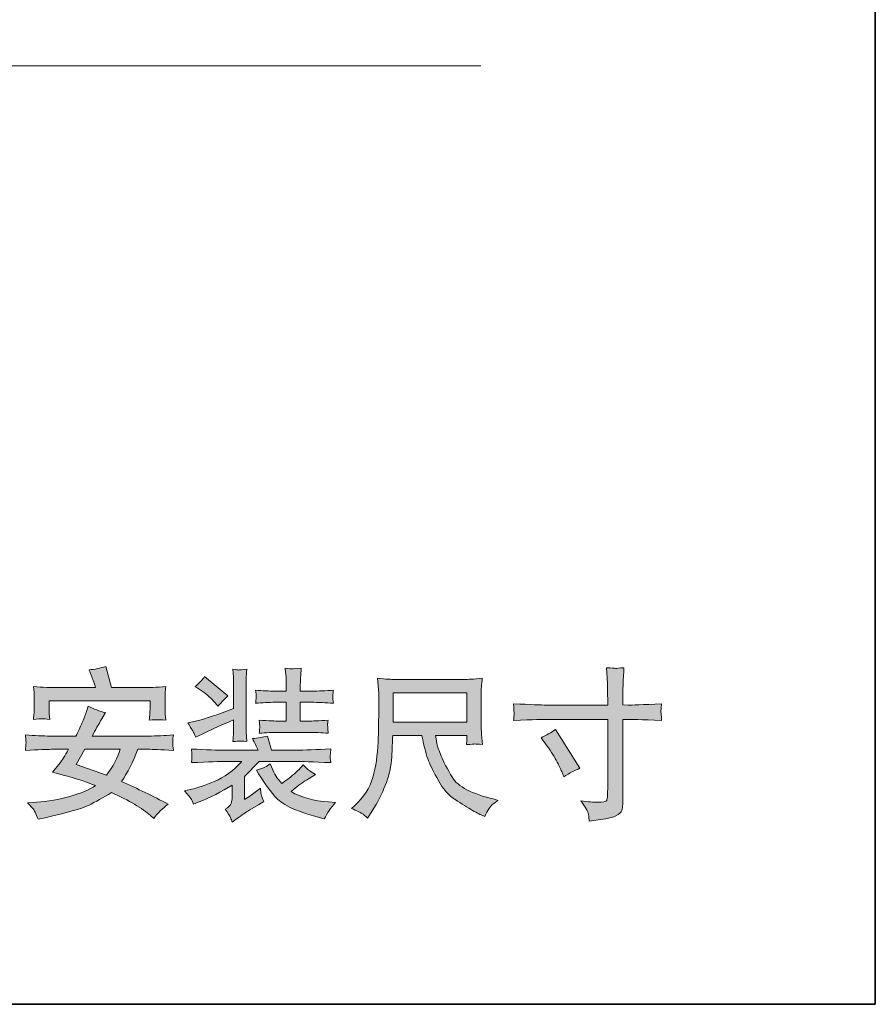
# Model space of a CAD drawing. Units: inches. Extents: x -983 to 1137, y -932 to 595.
# Drawn here: x 915 to 1137, y -857 to -601 of the extents above; entities that cross this region are included whole.
import ezdxf

# ---------------------------------------------------------------- set-up
doc = ezdxf.new("R2010")
doc.units = ezdxf.units.IN
doc.header["$MEASUREMENT"] = 0
doc.layers.add('图层 1', color=7, linetype='Continuous')

msp = doc.modelspace()

# ---------------------------------------------------------------- hatches: boundary and pattern name
at = {"layer": '图层 1'}
h = msp.add_hatch(color=7, dxfattribs=at)
h.dxf.hatch_style = 2
edge = h.paths.add_edge_path()
edge.add_spline(control_points=[(931.48, -791.08), (931.48, -791.08), (940.67, -791.08), (940.67, -791.08), (940, -793.29), (938.83, -795.53), (937.14, -797.81), (937.14, -797.81), (929.19, -795.06), (929.19, -795.06), (929.19, -795.06), (931.48, -791.08), (931.48, -791.08)], knot_values=[0, 0, 0, 0, 1, 1, 1, 2, 2, 2, 3, 3, 3, 4, 4, 4, 4], degree=3, periodic=0)
edge = h.paths.add_edge_path()
edge.add_spline(control_points=[(922.79, -791.08), (922.79, -791.08), (927.26, -791.08), (927.26, -791.08), (926.26, -792.83), (925.52, -794.02), (925.02, -794.59), (925.02, -794.59), (923.04, -796.99), (923.04, -796.99), (923.04, -796.99), (926.21, -797.87), (926.21, -797.87), (928.23, -798.44), (929.56, -798.82), (930.17, -799), (930.8, -799.17), (932.16, -799.68), (934.24, -800.51), (932.67, -801.59), (930.47, -802.51), (927.6, -803.33), (924.76, -804.12), (921.84, -804.61), (918.91, -804.82), (918.91, -804.82), (916.6, -804.97), (916.6, -804.97), (916.6, -804.97), (918.09, -806.64), (918.09, -806.64), (918.3, -806.85), (918.72, -807.74), (919.33, -809.28), (919.33, -809.28), (921.13, -808.86), (921.13, -808.86), (926.81, -807.6), (930.58, -806.52), (932.42, -805.65), (934.28, -804.75), (936.28, -803.66), (938.43, -802.33), (943.02, -804.4), (946.39, -806.4), (948.56, -808.33), (948.56, -808.33), (949.39, -809.07), (949.39, -809.07), (950.42, -807.7), (951.66, -806.45), (953.11, -805.34), (949.21, -803.25), (945.17, -801.29), (941, -799.47), (942.6, -797.21), (944.01, -794.4), (945.25, -791.08), (945.25, -791.08), (947.95, -791.08), (947.95, -791.08), (948.99, -791.08), (951.18, -791.18), (954.49, -791.36), (954.41, -790.37), (954.36, -789.73), (954.34, -789.43), (954.32, -789.13), (954.32, -788.88), (954.34, -788.63), (954.36, -788.37), (954.41, -787.93), (954.49, -787.31), (952.25, -787.52), (950.08, -787.64), (947.98, -787.64), (947.98, -787.64), (933.38, -787.64), (933.38, -787.64), (934.21, -786.08), (935.05, -784.59), (935.9, -783.16), (935.9, -783.16), (936.86, -781.54), (936.86, -781.54), (935.32, -781.19), (933.81, -780.61), (932.34, -779.86), (932.34, -779.86), (931.89, -781.27), (931.89, -781.27), (931.73, -781.76), (931.36, -782.69), (930.8, -784.07), (930.22, -785.42), (929.69, -786.6), (929.16, -787.64), (929.16, -787.64), (922.54, -787.64), (922.54, -787.64), (920.59, -787.64), (918.42, -787.52), (916.05, -787.31), (916.05, -787.31), (916.13, -788.78), (916.13, -788.78), (916.13, -788.78), (916.18, -789.43), (916.18, -789.43), (916.18, -789.59), (916.17, -789.81), (916.13, -790.13), (916.1, -790.44), (916.08, -790.84), (916.05, -791.36), (919.41, -791.18), (921.66, -791.09), (922.79, -791.08)], knot_values=[0, 0, 0, 0, 0.352778, 0.352778, 0.352778, 0.705556, 0.705556, 0.705556, 1.058333, 1.058333, 1.058333, 1.411111, 1.411111, 1.411111, 1.763889, 1.763889, 1.763889, 2.116667, 2.116667, 2.116667, 2.469444, 2.469444, 2.469444, 2.822222, 2.822222, 2.822222, 3.175, 3.175, 3.175, 3.527778, 3.527778, 3.527778, 3.880556, 3.880556, 3.880556, 4.233333, 4.233333, 4.233333, 4.586111, 4.586111, 4.586111, 4.938889, 4.938889, 4.938889, 5.291667, 5.291667, 5.291667, 5.644444, 5.644444, 5.644444, 5.997222, 5.997222, 5.997222, 6.35, 6.35, 6.35, 6.702778, 6.702778, 6.702778, 7.055556, 7.055556, 7.055556, 7.408333, 7.408333, 7.408333, 7.761111, 7.761111, 7.761111, 8.113889, 8.113889, 8.113889, 8.466667, 8.466667, 8.466667, 8.819444, 8.819444, 8.819444, 9.172222, 9.172222, 9.172222, 9.525, 9.525, 9.525, 9.877778, 9.877778, 9.877778, 10.230556, 10.230556, 10.230556, 10.583333, 10.583333, 10.583333, 10.936111, 10.936111, 10.936111, 11.288889, 11.288889, 11.288889, 11.641667, 11.641667, 11.641667, 11.994444, 11.994444, 11.994444, 12.347222, 12.347222, 12.347222, 12.7, 12.7, 12.7, 13.052778, 13.052778, 13.052778, 13.405556, 13.405556, 13.405556, 13.758333, 13.758333, 13.758333, 13.758333], degree=3, periodic=0)
edge.add_line((922.79, -791.08), (922.79, -791.08))
edge = h.paths.add_edge_path()
edge.add_spline(control_points=[(918.1, -774.77), (918.1, -774.77), (918.27, -776.3), (918.27, -776.3), (918.3, -776.51), (918.32, -776.89), (918.32, -777.41), (918.32, -777.41), (918.32, -780.18), (918.32, -780.18), (918.32, -780.83), (918.3, -781.34), (918.27, -781.72), (918.24, -782.08), (918.19, -782.62), (918.1, -783.31), (919.2, -783.2), (919.92, -783.12), (920.32, -783.12), (920.7, -783.11), (921.41, -783.16), (922.41, -783.31), (922.41, -783.31), (922.24, -781.86), (922.24, -781.86), (922.22, -781.67), (922.21, -781.11), (922.21, -780.21), (922.21, -780.21), (922.21, -778.44), (922.21, -778.44), (922.21, -778.44), (948.43, -778.44), (948.43, -778.44), (948.43, -778.44), (948.43, -780.33), (948.43, -780.33), (948.43, -781), (948.41, -781.56), (948.38, -781.92), (948.36, -782.31), (948.3, -782.83), (948.21, -783.5), (949.39, -783.42), (950.08, -783.37), (950.32, -783.39), (950.55, -783.39), (951.29, -783.42), (952.53, -783.5), (952.53, -783.5), (952.37, -781.95), (952.37, -781.95), (952.35, -781.72), (952.34, -781.11), (952.34, -780.12), (952.34, -780.12), (952.34, -777.6), (952.34, -777.6), (952.34, -777.21), (952.34, -776.81), (952.35, -776.4), (952.37, -776.02), (952.44, -775.48), (952.53, -774.77), (951.31, -774.93), (950.18, -774.98), (949.19, -774.98), (949.19, -774.98), (938.43, -774.98), (938.43, -774.98), (938.43, -774.98), (936.94, -769.52), (936.94, -769.52), (935.52, -770), (934.06, -770.29), (932.57, -770.43), (932.57, -770.43), (933.15, -771.78), (933.15, -771.78), (933.32, -772.27), (933.68, -773.33), (934.26, -774.98), (934.26, -774.98), (921.56, -774.98), (921.56, -774.98), (920.44, -774.98), (919.29, -774.93), (918.1, -774.77)], knot_values=[0, 0, 0, 0, 0.352778, 0.352778, 0.352778, 0.705556, 0.705556, 0.705556, 1.058333, 1.058333, 1.058333, 1.411111, 1.411111, 1.411111, 1.763889, 1.763889, 1.763889, 2.116667, 2.116667, 2.116667, 2.469444, 2.469444, 2.469444, 2.822222, 2.822222, 2.822222, 3.175, 3.175, 3.175, 3.527778, 3.527778, 3.527778, 3.880556, 3.880556, 3.880556, 4.233333, 4.233333, 4.233333, 4.586111, 4.586111, 4.586111, 4.938889, 4.938889, 4.938889, 5.291667, 5.291667, 5.291667, 5.644444, 5.644444, 5.644444, 5.997222, 5.997222, 5.997222, 6.35, 6.35, 6.35, 6.702778, 6.702778, 6.702778, 7.055556, 7.055556, 7.055556, 7.408333, 7.408333, 7.408333, 7.761111, 7.761111, 7.761111, 8.113889, 8.113889, 8.113889, 8.466667, 8.466667, 8.466667, 8.819444, 8.819444, 8.819444, 9.172222, 9.172222, 9.172222, 9.525, 9.525, 9.525, 9.877778, 9.877778, 9.877778, 10.230556, 10.230556, 10.230556, 10.230556], degree=3, periodic=0)
edge.add_line((918.1, -774.77), (918.1, -774.77))
h = msp.add_hatch(color=7, dxfattribs=at)
h.dxf.hatch_style = 2
edge = h.paths.add_edge_path()
edge.add_spline(control_points=[(961.47, -775.61), (962.86, -776.53), (964.02, -777.5), (964.95, -778.56), (964.95, -778.56), (966.11, -779.88), (966.11, -779.88), (966.59, -779.27), (967.43, -778.37), (968.64, -777.16), (968.64, -777.16), (962.63, -772.19), (962.63, -772.19), (962.12, -772.93), (961.31, -773.8), (960.2, -774.79), (960.2, -774.79), (961.47, -775.61), (961.47, -775.61)], knot_values=[0, 0, 0, 0, 1, 1, 1, 2, 2, 2, 3, 3, 3, 4, 4, 4, 5, 5, 5, 6, 6, 6, 6], degree=3, periodic=0)
edge = h.paths.add_edge_path()
edge.add_spline(control_points=[(959.04, -803.85), (959.24, -804.2), (959.47, -804.68), (959.72, -805.35), (959.72, -805.35), (960.96, -804.86), (960.96, -804.86), (964.11, -803.61), (967.04, -802.11), (969.77, -800.37), (969.77, -800.37), (969.77, -803.48), (969.77, -803.48), (969.77, -804.09), (969.68, -804.65), (969.52, -805.15), (969.35, -805.64), (968.86, -806.16), (968, -806.66), (968.71, -807.67), (969.15, -808.38), (969.34, -808.8), (969.52, -809.24), (969.68, -809.63), (969.82, -810.03), (969.82, -810.03), (971.46, -808.81), (971.46, -808.81), (972.8, -807.86), (973.76, -807.2), (974.34, -806.84), (974.34, -806.84), (976.65, -805.48), (976.65, -805.48), (976.65, -805.48), (977.98, -804.65), (977.98, -804.65), (977.63, -803.87), (977.4, -803.26), (977.32, -802.79), (977.23, -802.32), (977.17, -801.78), (977.12, -801.21), (976.29, -801.87), (975.36, -802.55), (974.34, -803.24), (974.34, -803.24), (973.01, -804.16), (973.01, -804.16), (973.01, -804.16), (973.01, -798.12), (973.01, -798.12), (973.01, -798.12), (976.82, -794.23), (976.82, -794.23), (976.82, -794.23), (986.22, -794.23), (986.22, -794.23), (987.74, -794.23), (990.81, -794.31), (995.44, -794.55), (995.31, -793.62), (995.24, -793.08), (995.26, -792.91), (995.28, -792.75), (995.29, -792.54), (995.33, -792.24), (995.36, -791.99), (995.39, -791.55), (995.44, -790.98), (991.72, -791.18), (988.65, -791.31), (986.22, -791.31), (986.22, -791.31), (980.01, -791.31), (980.01, -791.31), (980.01, -791.31), (978.94, -787.66), (978.94, -787.66), (977.78, -787.96), (976.49, -788.18), (975.05, -788.29), (975.66, -789.38), (976.16, -790.41), (976.54, -791.31), (976.54, -791.31), (968.33, -791.31), (968.33, -791.31), (965.98, -791.31), (962.95, -791.21), (959.22, -791.01), (959.22, -791.01), (959.34, -792.19), (959.34, -792.19), (959.34, -792.19), (959.34, -792.82), (959.34, -792.82), (959.34, -793.22), (959.34, -793.46), (959.32, -793.6), (959.31, -793.73), (959.27, -794.04), (959.22, -794.55), (963.72, -794.31), (966.7, -794.23), (968.19, -794.23), (968.19, -794.23), (972.28, -794.23), (972.28, -794.23), (970.11, -796.64), (967.73, -798.38), (965.17, -799.44), (962.58, -800.48), (960.6, -801.16), (959.22, -801.46), (959.22, -801.46), (957.35, -801.87), (957.35, -801.87), (958.26, -802.86), (958.83, -803.52), (959.04, -803.85)], knot_values=[0, 0, 0, 0, 0.352778, 0.352778, 0.352778, 0.705556, 0.705556, 0.705556, 1.058333, 1.058333, 1.058333, 1.411111, 1.411111, 1.411111, 1.763889, 1.763889, 1.763889, 2.116667, 2.116667, 2.116667, 2.469444, 2.469444, 2.469444, 2.822222, 2.822222, 2.822222, 3.175, 3.175, 3.175, 3.527778, 3.527778, 3.527778, 3.880556, 3.880556, 3.880556, 4.233333, 4.233333, 4.233333, 4.586111, 4.586111, 4.586111, 4.938889, 4.938889, 4.938889, 5.291667, 5.291667, 5.291667, 5.644444, 5.644444, 5.644444, 5.997222, 5.997222, 5.997222, 6.35, 6.35, 6.35, 6.702778, 6.702778, 6.702778, 7.055556, 7.055556, 7.055556, 7.408333, 7.408333, 7.408333, 7.761111, 7.761111, 7.761111, 8.113889, 8.113889, 8.113889, 8.466667, 8.466667, 8.466667, 8.819444, 8.819444, 8.819444, 9.172222, 9.172222, 9.172222, 9.525, 9.525, 9.525, 9.877778, 9.877778, 9.877778, 10.230556, 10.230556, 10.230556, 10.583333, 10.583333, 10.583333, 10.936111, 10.936111, 10.936111, 11.288889, 11.288889, 11.288889, 11.641667, 11.641667, 11.641667, 11.994444, 11.994444, 11.994444, 12.347222, 12.347222, 12.347222, 12.7, 12.7, 12.7, 13.052778, 13.052778, 13.052778, 13.405556, 13.405556, 13.405556, 13.758333, 13.758333, 13.758333, 14.111111, 14.111111, 14.111111, 14.111111], degree=3, periodic=0)
edge.add_line((959.04, -803.85), (959.04, -803.85))
edge = h.paths.add_edge_path()
edge.add_spline(control_points=[(959.8, -786.79), (959.9, -786.99), (960.07, -787.37), (960.31, -787.96), (960.31, -787.96), (962.68, -786.79), (962.68, -786.79), (964.54, -785.87), (967.02, -784.76), (970.16, -783.45), (970.16, -783.45), (970.16, -784.46), (970.16, -784.46), (970.16, -785.54), (970.16, -786.36), (970.13, -786.88), (970.1, -787.4), (970.05, -788.13), (969.97, -789.07), (970.91, -789), (971.44, -788.95), (971.55, -788.93), (971.67, -788.91), (972.37, -788.97), (973.62, -789.07), (973.62, -789.07), (973.46, -786.52), (973.46, -786.52), (973.43, -786.15), (973.41, -785.46), (973.41, -784.4), (973.41, -784.4), (973.41, -774.95), (973.41, -774.95), (973.41, -773.87), (973.43, -773.09), (973.44, -772.55), (973.44, -772.05), (973.51, -771.29), (973.62, -770.29), (972.33, -770.42), (971.64, -770.48), (971.51, -770.47), (971.37, -770.45), (970.86, -770.39), (969.97, -770.29), (969.97, -770.29), (970.13, -772.36), (970.13, -772.36), (970.16, -772.65), (970.16, -773.52), (970.16, -774.95), (970.16, -774.95), (970.16, -780.47), (970.16, -780.47), (965.81, -782.14), (962.78, -783.18), (961.06, -783.56), (961.06, -783.56), (958.3, -784.19), (958.3, -784.19), (959.21, -785.73), (959.7, -786.6), (959.8, -786.79)], knot_values=[0, 0, 0, 0, 0.352778, 0.352778, 0.352778, 0.705556, 0.705556, 0.705556, 1.058333, 1.058333, 1.058333, 1.411111, 1.411111, 1.411111, 1.763889, 1.763889, 1.763889, 2.116667, 2.116667, 2.116667, 2.469444, 2.469444, 2.469444, 2.822222, 2.822222, 2.822222, 3.175, 3.175, 3.175, 3.527778, 3.527778, 3.527778, 3.880556, 3.880556, 3.880556, 4.233333, 4.233333, 4.233333, 4.586111, 4.586111, 4.586111, 4.938889, 4.938889, 4.938889, 5.291667, 5.291667, 5.291667, 5.644444, 5.644444, 5.644444, 5.997222, 5.997222, 5.997222, 6.35, 6.35, 6.35, 6.702778, 6.702778, 6.702778, 7.055556, 7.055556, 7.055556, 7.408333, 7.408333, 7.408333, 7.408333], degree=3, periodic=0)
edge.add_line((959.8, -786.79), (959.8, -786.79))
edge = h.paths.add_edge_path()
edge.add_spline(control_points=[(975.86, -775.7), (975.86, -775.7), (975.99, -776.76), (975.99, -776.76), (975.99, -776.76), (975.99, -777.38), (975.99, -777.38), (975.99, -777.38), (975.99, -778.01), (975.99, -778.01), (975.96, -778.26), (975.92, -778.65), (975.86, -779.12), (977.63, -778.94), (979.35, -778.86), (981.04, -778.86), (981.04, -778.86), (983.8, -778.86), (983.8, -778.86), (983.8, -778.86), (983.8, -783.75), (983.8, -783.75), (983.8, -783.75), (981.87, -783.75), (981.87, -783.75), (981.07, -783.75), (979.38, -783.69), (976.82, -783.51), (976.93, -784.46), (976.97, -785.06), (976.97, -785.23), (976.95, -785.42), (976.93, -785.63), (976.92, -785.85), (976.9, -786.1), (976.87, -786.44), (976.82, -786.91), (978.61, -786.76), (980.3, -786.67), (981.87, -786.67), (981.87, -786.67), (989.55, -786.67), (989.55, -786.67), (991.32, -786.67), (993.06, -786.76), (994.76, -786.91), (994.76, -786.91), (994.63, -785.76), (994.63, -785.76), (994.63, -785.76), (994.63, -785.22), (994.63, -785.22), (994.61, -784.8), (994.6, -784.52), (994.61, -784.41), (994.63, -784.27), (994.68, -783.98), (994.76, -783.51), (992.36, -783.69), (990.62, -783.75), (989.55, -783.75), (989.55, -783.75), (987.51, -783.75), (987.51, -783.75), (987.51, -783.75), (987.51, -778.86), (987.51, -778.86), (987.51, -778.86), (990.33, -778.86), (990.33, -778.86), (992.21, -778.86), (994.13, -778.94), (996.12, -779.12), (996.12, -779.12), (996, -778.04), (996, -778.04), (995.97, -778.04), (995.97, -777.85), (996, -777.45), (996, -777.45), (996, -776.76), (996, -776.76), (996, -776.54), (996.04, -776.2), (996.12, -775.7), (994.13, -775.87), (992.23, -775.94), (990.38, -775.94), (990.38, -775.94), (987.51, -775.94), (987.51, -775.94), (987.51, -775.94), (987.51, -774.13), (987.51, -774.13), (987.51, -773.68), (987.55, -773.11), (987.58, -772.41), (987.63, -771.73), (987.68, -770.92), (987.73, -769.98), (987.73, -769.98), (986.12, -770.1), (986.12, -770.1), (985.71, -770.14), (985.46, -770.15), (985.34, -770.17), (985.23, -770.19), (984.65, -770.12), (983.61, -769.98), (983.61, -769.98), (983.77, -771.84), (983.77, -771.84), (983.8, -772.12), (983.8, -772.92), (983.8, -774.23), (983.8, -774.23), (983.8, -775.94), (983.8, -775.94), (983.8, -775.94), (981.07, -775.94), (981.07, -775.94), (979.37, -775.94), (977.63, -775.87), (975.86, -775.7)], knot_values=[0, 0, 0, 0, 0.352778, 0.352778, 0.352778, 0.705556, 0.705556, 0.705556, 1.058333, 1.058333, 1.058333, 1.411111, 1.411111, 1.411111, 1.763889, 1.763889, 1.763889, 2.116667, 2.116667, 2.116667, 2.469444, 2.469444, 2.469444, 2.822222, 2.822222, 2.822222, 3.175, 3.175, 3.175, 3.527778, 3.527778, 3.527778, 3.880556, 3.880556, 3.880556, 4.233333, 4.233333, 4.233333, 4.586111, 4.586111, 4.586111, 4.938889, 4.938889, 4.938889, 5.291667, 5.291667, 5.291667, 5.644444, 5.644444, 5.644444, 5.997222, 5.997222, 5.997222, 6.35, 6.35, 6.35, 6.702778, 6.702778, 6.702778, 7.055556, 7.055556, 7.055556, 7.408333, 7.408333, 7.408333, 7.761111, 7.761111, 7.761111, 8.113889, 8.113889, 8.113889, 8.466667, 8.466667, 8.466667, 8.819444, 8.819444, 8.819444, 9.172222, 9.172222, 9.172222, 9.525, 9.525, 9.525, 9.877778, 9.877778, 9.877778, 10.230556, 10.230556, 10.230556, 10.583333, 10.583333, 10.583333, 10.936111, 10.936111, 10.936111, 11.288889, 11.288889, 11.288889, 11.641667, 11.641667, 11.641667, 11.994444, 11.994444, 11.994444, 12.347222, 12.347222, 12.347222, 12.7, 12.7, 12.7, 13.052778, 13.052778, 13.052778, 13.405556, 13.405556, 13.405556, 13.758333, 13.758333, 13.758333, 14.111111, 14.111111, 14.111111, 14.463889, 14.463889, 14.463889, 14.463889], degree=3, periodic=0)
edge.add_line((975.86, -775.7), (975.86, -775.7))
edge = h.paths.add_edge_path()
edge.add_spline(control_points=[(980.89, -803.31), (982.6, -805.31), (985.94, -807.01), (990.91, -808.37), (990.91, -808.37), (993.75, -809.13), (993.75, -809.13), (994.5, -807.72), (995.46, -806.32), (996.62, -804.89), (996.62, -804.89), (994.88, -804.75), (994.88, -804.75), (990.99, -804.49), (987.73, -803.58), (985.11, -802.08), (986.49, -800.88), (987.81, -799.89), (989.09, -799.09), (989.09, -799.09), (991.44, -797.6), (991.44, -797.6), (990.23, -796.85), (989.48, -796.37), (989.2, -796.1), (988.94, -795.86), (988.62, -795.53), (988.29, -795.12), (988.29, -795.12), (987.1, -796.4), (987.1, -796.4), (986.44, -797.13), (984.98, -798.31), (982.71, -799.99), (982.71, -799.99), (981.8, -798.92), (981.8, -798.92), (981.34, -798.44), (980.63, -797.11), (979.68, -794.87), (979.68, -794.87), (978.69, -795.53), (978.69, -795.53), (978.51, -795.67), (977.63, -796), (976.09, -796.52), (977.58, -799.02), (979.19, -801.3), (980.89, -803.31)], knot_values=[0, 0, 0, 0, 0.352778, 0.352778, 0.352778, 0.705556, 0.705556, 0.705556, 1.058333, 1.058333, 1.058333, 1.411111, 1.411111, 1.411111, 1.763889, 1.763889, 1.763889, 2.116667, 2.116667, 2.116667, 2.469444, 2.469444, 2.469444, 2.822222, 2.822222, 2.822222, 3.175, 3.175, 3.175, 3.527778, 3.527778, 3.527778, 3.880556, 3.880556, 3.880556, 4.233333, 4.233333, 4.233333, 4.586111, 4.586111, 4.586111, 4.938889, 4.938889, 4.938889, 5.291667, 5.291667, 5.291667, 5.644444, 5.644444, 5.644444, 5.644444], degree=3, periodic=0)
edge.add_line((980.89, -803.31), (980.89, -803.31))
h = msp.add_hatch(color=7, dxfattribs=at)
h.dxf.hatch_style = 2
edge = h.paths.add_edge_path()
edge.add_spline(control_points=[(1050.1, -788.06), (1051.48, -787.44), (1052.72, -786.72), (1053.83, -785.91), (1053.83, -785.91), (1060.23, -796), (1060.23, -796), (1058.97, -796.51), (1057.57, -797.25), (1056.01, -798.25), (1056.01, -798.25), (1055.48, -796.84), (1055.48, -796.84), (1055.23, -796.24), (1054.77, -795.27), (1054.07, -793.93), (1053.38, -792.62), (1052.45, -791.19), (1051.29, -789.65), (1051.29, -789.65), (1050.1, -788.06), (1050.1, -788.06)], knot_values=[0, 0, 0, 0, 1, 1, 1, 2, 2, 2, 3, 3, 3, 4, 4, 4, 5, 5, 5, 6, 6, 6, 7, 7, 7, 7], degree=3, periodic=0)
edge = h.paths.add_edge_path()
edge.add_spline(control_points=[(1051.49, -779.57), (1051.49, -779.57), (1067.43, -779.57), (1067.43, -779.57), (1067.43, -779.57), (1067.43, -777.8), (1067.43, -777.8), (1067.43, -776.15), (1067.4, -774.83), (1067.35, -773.86), (1067.35, -773.86), (1067.14, -769.86), (1067.14, -769.86), (1068.48, -769.95), (1069.25, -770.02), (1069.5, -770.04), (1069.75, -770.05), (1070.48, -769.99), (1071.67, -769.86), (1071.56, -771.65), (1071.47, -773.18), (1071.42, -774.48), (1071.37, -775.79), (1071.34, -776.9), (1071.34, -777.8), (1071.34, -777.8), (1071.34, -779.54), (1071.34, -779.54), (1071.34, -779.54), (1072.78, -779.57), (1072.78, -779.57), (1073.61, -779.61), (1076.51, -779.49), (1081.47, -779.24), (1081.39, -779.85), (1081.35, -780.32), (1081.31, -780.63), (1081.29, -780.96), (1081.27, -781.2), (1081.29, -781.41), (1081.31, -781.61), (1081.37, -782.32), (1081.47, -783.59), (1076.16, -783.38), (1073.24, -783.29), (1072.7, -783.29), (1072.7, -783.29), (1071.34, -783.29), (1071.34, -783.29), (1071.34, -783.29), (1071.34, -805.02), (1071.34, -805.02), (1071.34, -805.52), (1071.31, -806.03), (1071.24, -806.58), (1071.16, -807.1), (1070.79, -807.61), (1070.12, -808.05), (1069.44, -808.51), (1068.63, -808.82), (1067.68, -809), (1066.74, -809.15), (1065.84, -809.3), (1064.98, -809.43), (1064.14, -809.55), (1063.34, -809.67), (1062.64, -809.77), (1062.6, -809.36), (1062.53, -808.76), (1062.42, -808.02), (1062.32, -807.26), (1061.66, -806.08), (1060.43, -804.48), (1062.37, -804.72), (1063.83, -804.84), (1064.79, -804.84), (1066.24, -804.86), (1067.04, -804.72), (1067.17, -804.39), (1067.28, -804.06), (1067.37, -803.67), (1067.38, -803.26), (1067.42, -802.83), (1067.43, -802.22), (1067.43, -801.46), (1067.43, -801.46), (1067.43, -783.29), (1067.43, -783.29), (1067.43, -783.29), (1051.49, -783.29), (1051.49, -783.29), (1050.95, -783.29), (1048.1, -783.38), (1042.97, -783.59), (1043.03, -782.94), (1043.07, -782.49), (1043.08, -782.23), (1043.08, -782.23), (1043.08, -781.43), (1043.08, -781.43), (1043.07, -781.17), (1043.03, -780.44), (1042.97, -779.24), (1047.39, -779.46), (1050.23, -779.57), (1051.49, -779.57)], knot_values=[0, 0, 0, 0, 0.352778, 0.352778, 0.352778, 0.705556, 0.705556, 0.705556, 1.058333, 1.058333, 1.058333, 1.411111, 1.411111, 1.411111, 1.763889, 1.763889, 1.763889, 2.116667, 2.116667, 2.116667, 2.469444, 2.469444, 2.469444, 2.822222, 2.822222, 2.822222, 3.175, 3.175, 3.175, 3.527778, 3.527778, 3.527778, 3.880556, 3.880556, 3.880556, 4.233333, 4.233333, 4.233333, 4.586111, 4.586111, 4.586111, 4.938889, 4.938889, 4.938889, 5.291667, 5.291667, 5.291667, 5.644444, 5.644444, 5.644444, 5.997222, 5.997222, 5.997222, 6.35, 6.35, 6.35, 6.702778, 6.702778, 6.702778, 7.055556, 7.055556, 7.055556, 7.408333, 7.408333, 7.408333, 7.761111, 7.761111, 7.761111, 8.113889, 8.113889, 8.113889, 8.466667, 8.466667, 8.466667, 8.819444, 8.819444, 8.819444, 9.172222, 9.172222, 9.172222, 9.525, 9.525, 9.525, 9.877778, 9.877778, 9.877778, 10.230556, 10.230556, 10.230556, 10.583333, 10.583333, 10.583333, 10.936111, 10.936111, 10.936111, 11.288889, 11.288889, 11.288889, 11.641667, 11.641667, 11.641667, 11.994444, 11.994444, 11.994444, 12.347222, 12.347222, 12.347222, 12.347222], degree=3, periodic=0)
edge.add_line((1051.49, -779.57), (1051.49, -779.57))
h = msp.add_hatch(color=7, dxfattribs=at)
h.dxf.hatch_style = 2
h.paths.add_polyline_path([(1011.61, -776.36), (1030.82, -776.36), (1030.82, -784.04), (1011.61, -784.04)])
edge = h.paths.add_edge_path()
edge.add_spline(control_points=[(1003.54, -807.76), (1003.9, -808), (1004.38, -808.41), (1004.96, -808.98), (1004.96, -808.98), (1005.29, -808.43), (1005.29, -808.43), (1005.29, -808.43), (1007.19, -805.45), (1007.19, -805.45), (1008.19, -803.79), (1009.08, -801.88), (1009.88, -799.7), (1010.69, -797.52), (1011.15, -795.33), (1011.27, -793.11), (1011.4, -790.92), (1011.48, -789.04), (1011.53, -787.48), (1011.53, -787.48), (1019.11, -787.48), (1019.11, -787.48), (1019.74, -790.62), (1020.32, -792.81), (1020.85, -794.1), (1021.38, -795.38), (1022.23, -797.06), (1023.4, -799.21), (1024.56, -801.32), (1026.02, -802.97), (1027.75, -804.11), (1029.5, -805.28), (1031.02, -806.22), (1032.29, -806.97), (1033.56, -807.7), (1034.46, -808.14), (1034.94, -808.3), (1034.94, -808.3), (1035.49, -808.51), (1035.49, -808.51), (1036.26, -806.91), (1036.92, -805.88), (1037.42, -805.47), (1037.95, -805.06), (1038.48, -804.67), (1038.99, -804.35), (1038.99, -804.35), (1038, -804.08), (1038, -804.08), (1032.09, -802.64), (1028.44, -800.76), (1027.06, -798.44), (1025.69, -796.11), (1024.71, -794.26), (1024.15, -792.87), (1023.57, -791.49), (1023.2, -790.38), (1023.04, -789.55), (1022.87, -788.69), (1022.76, -788.01), (1022.67, -787.48), (1022.67, -787.48), (1030.82, -787.48), (1030.82, -787.48), (1030.82, -787.48), (1030.82, -788.4), (1030.82, -788.4), (1030.82, -788.54), (1030.8, -788.76), (1030.77, -789.09), (1030.72, -789.41), (1030.7, -789.65), (1030.7, -789.86), (1031.98, -789.77), (1032.72, -789.72), (1032.92, -789.7), (1033.12, -789.69), (1033.78, -789.74), (1034.86, -789.86), (1034.86, -789.86), (1034.66, -787.24), (1034.66, -787.24), (1034.57, -786.28), (1034.53, -785.29), (1034.53, -784.28), (1034.53, -784.28), (1034.53, -776.52), (1034.53, -776.52), (1034.53, -776.1), (1034.56, -775.53), (1034.61, -774.87), (1034.67, -774.21), (1034.74, -773.46), (1034.82, -772.63), (1032.54, -772.82), (1031.02, -772.93), (1030.24, -772.93), (1030.24, -772.93), (1012.03, -772.93), (1012.03, -772.93), (1011.28, -772.93), (1009.81, -772.82), (1007.61, -772.63), (1007.61, -772.63), (1007.89, -776.52), (1007.89, -776.52), (1007.92, -776.92), (1007.92, -777.91), (1007.89, -779.47), (1007.89, -779.47), (1007.89, -782.88), (1007.89, -782.88), (1007.87, -783.02), (1007.84, -784.08), (1007.81, -786.04), (1007.81, -786.04), (1007.72, -789.22), (1007.72, -789.22), (1007.59, -792.6), (1007.15, -795.62), (1006.37, -798.37), (1005.59, -801.08), (1004, -803.54), (1001.57, -805.79), (1001.57, -805.79), (1000.85, -806.45), (1000.85, -806.45), (1002.26, -807.08), (1003.16, -807.52), (1003.54, -807.76)], knot_values=[0, 0, 0, 0, 0.352778, 0.352778, 0.352778, 0.705556, 0.705556, 0.705556, 1.058333, 1.058333, 1.058333, 1.411111, 1.411111, 1.411111, 1.763889, 1.763889, 1.763889, 2.116667, 2.116667, 2.116667, 2.469444, 2.469444, 2.469444, 2.822222, 2.822222, 2.822222, 3.175, 3.175, 3.175, 3.527778, 3.527778, 3.527778, 3.880556, 3.880556, 3.880556, 4.233333, 4.233333, 4.233333, 4.586111, 4.586111, 4.586111, 4.938889, 4.938889, 4.938889, 5.291667, 5.291667, 5.291667, 5.644444, 5.644444, 5.644444, 5.997222, 5.997222, 5.997222, 6.35, 6.35, 6.35, 6.702778, 6.702778, 6.702778, 7.055556, 7.055556, 7.055556, 7.408333, 7.408333, 7.408333, 7.761111, 7.761111, 7.761111, 8.113889, 8.113889, 8.113889, 8.466667, 8.466667, 8.466667, 8.819444, 8.819444, 8.819444, 9.172222, 9.172222, 9.172222, 9.525, 9.525, 9.525, 9.877778, 9.877778, 9.877778, 10.230556, 10.230556, 10.230556, 10.583333, 10.583333, 10.583333, 10.936111, 10.936111, 10.936111, 11.288889, 11.288889, 11.288889, 11.641667, 11.641667, 11.641667, 11.994444, 11.994444, 11.994444, 12.347222, 12.347222, 12.347222, 12.7, 12.7, 12.7, 13.052778, 13.052778, 13.052778, 13.405556, 13.405556, 13.405556, 13.758333, 13.758333, 13.758333, 14.111111, 14.111111, 14.111111, 14.463889, 14.463889, 14.463889, 14.816667, 14.816667, 14.816667, 15.169444, 15.169444, 15.169444, 15.169444], degree=3, periodic=0)
edge.add_line((1003.54, -807.76), (1003.54, -807.76))

# ---------------------------------------------------------------- linework, layer by layer
at = {"layer": '图层 1', "color": 7, "lineweight": 35}
msp.add_lwpolyline([(1137.03, -857.37), (-982.82, -857.37), (-982.82, 512.06), (1137.03, 512.06), (1137.03, -857.37)], dxfattribs=at)
at = {"layer": '图层 1', "color": 7, "lineweight": 9}
msp.add_lwpolyline([(-858.36, -613.39), (1034.42, -613.39)], dxfattribs=at)
at = {"layer": '图层 1', "color": 7, "lineweight": 0}
msp.add_lwpolyline([(1011.61, -776.36), (1030.82, -776.36), (1030.82, -784.04), (1011.61, -784.04), (1011.61, -776.36)], dxfattribs=at)
for points, knots in [([(918.1, -774.77), (918.1, -774.77), (918.27, -776.3), (918.27, -776.3), (918.3, -776.51), (918.32, -776.89), (918.32, -777.41), (918.32, -777.41), (918.32, -780.18), (918.32, -780.18), (918.32, -780.83), (918.3, -781.34), (918.27, -781.72), (918.24, -782.08), (918.19, -782.62), (918.1, -783.31), (919.2, -783.2), (919.92, -783.12), (920.32, -783.12), (920.7, -783.11), (921.41, -783.16), (922.41, -783.31), (922.41, -783.31), (922.24, -781.86), (922.24, -781.86), (922.22, -781.67), (922.21, -781.11), (922.21, -780.21), (922.21, -780.21), (922.21, -778.44), (922.21, -778.44), (922.21, -778.44), (948.43, -778.44), (948.43, -778.44), (948.43, -778.44), (948.43, -780.33), (948.43, -780.33), (948.43, -781), (948.41, -781.56), (948.38, -781.92), (948.36, -782.31), (948.3, -782.83), (948.21, -783.5), (949.39, -783.42), (950.08, -783.37), (950.32, -783.39), (950.55, -783.39), (951.29, -783.42), (952.53, -783.5), (952.53, -783.5), (952.37, -781.95), (952.37, -781.95), (952.35, -781.72), (952.34, -781.11), (952.34, -780.12), (952.34, -780.12), (952.34, -777.6), (952.34, -777.6), (952.34, -777.21), (952.34, -776.81), (952.35, -776.4), (952.37, -776.02), (952.44, -775.48), (952.53, -774.77), (951.31, -774.93), (950.18, -774.98), (949.19, -774.98), (949.19, -774.98), (938.43, -774.98), (938.43, -774.98), (938.43, -774.98), (936.94, -769.52), (936.94, -769.52), (935.52, -770), (934.06, -770.29), (932.57, -770.43), (932.57, -770.43), (933.15, -771.78), (933.15, -771.78), (933.32, -772.27), (933.68, -773.33), (934.26, -774.98), (934.26, -774.98), (921.56, -774.98), (921.56, -774.98), (920.44, -774.98), (919.29, -774.93), (918.1, -774.77)], [0, 0, 0, 0, 1, 1, 1, 2, 2, 2, 3, 3, 3, 4, 4, 4, 5, 5, 5, 6, 6, 6, 7, 7, 7, 8, 8, 8, 9, 9, 9, 10, 10, 10, 11, 11, 11, 12, 12, 12, 13, 13, 13, 14, 14, 14, 15, 15, 15, 16, 16, 16, 17, 17, 17, 18, 18, 18, 19, 19, 19, 20, 20, 20, 21, 21, 21, 22, 22, 22, 23, 23, 23, 24, 24, 24, 25, 25, 25, 26, 26, 26, 27, 27, 27, 28, 28, 28, 29, 29, 29, 29]), ([(959.8, -786.79), (959.9, -786.99), (960.07, -787.37), (960.31, -787.96), (960.31, -787.96), (962.68, -786.79), (962.68, -786.79), (964.54, -785.87), (967.02, -784.76), (970.16, -783.45), (970.16, -783.45), (970.16, -784.46), (970.16, -784.46), (970.16, -785.54), (970.16, -786.36), (970.13, -786.88), (970.1, -787.4), (970.05, -788.13), (969.97, -789.07), (970.91, -789), (971.44, -788.95), (971.55, -788.93), (971.67, -788.91), (972.37, -788.97), (973.62, -789.07), (973.62, -789.07), (973.46, -786.52), (973.46, -786.52), (973.43, -786.15), (973.41, -785.46), (973.41, -784.4), (973.41, -784.4), (973.41, -774.95), (973.41, -774.95), (973.41, -773.87), (973.43, -773.09), (973.44, -772.55), (973.44, -772.05), (973.51, -771.29), (973.62, -770.29), (972.33, -770.42), (971.64, -770.48), (971.51, -770.47), (971.37, -770.45), (970.86, -770.39), (969.97, -770.29), (969.97, -770.29), (970.13, -772.36), (970.13, -772.36), (970.16, -772.65), (970.16, -773.52), (970.16, -774.95), (970.16, -774.95), (970.16, -780.47), (970.16, -780.47), (965.81, -782.14), (962.78, -783.18), (961.06, -783.56), (961.06, -783.56), (958.3, -784.19), (958.3, -784.19), (959.21, -785.73), (959.7, -786.6), (959.8, -786.79)], [0, 0, 0, 0, 1, 1, 1, 2, 2, 2, 3, 3, 3, 4, 4, 4, 5, 5, 5, 6, 6, 6, 7, 7, 7, 8, 8, 8, 9, 9, 9, 10, 10, 10, 11, 11, 11, 12, 12, 12, 13, 13, 13, 14, 14, 14, 15, 15, 15, 16, 16, 16, 17, 17, 17, 18, 18, 18, 19, 19, 19, 20, 20, 20, 21, 21, 21, 21]), ([(975.86, -775.7), (975.86, -775.7), (975.99, -776.76), (975.99, -776.76), (975.99, -776.76), (975.99, -777.38), (975.99, -777.38), (975.99, -777.38), (975.99, -778.01), (975.99, -778.01), (975.96, -778.26), (975.92, -778.65), (975.86, -779.12), (977.63, -778.94), (979.35, -778.86), (981.04, -778.86), (981.04, -778.86), (983.8, -778.86), (983.8, -778.86), (983.8, -778.86), (983.8, -783.75), (983.8, -783.75), (983.8, -783.75), (981.87, -783.75), (981.87, -783.75), (981.07, -783.75), (979.38, -783.69), (976.82, -783.51), (976.93, -784.46), (976.97, -785.06), (976.97, -785.23), (976.95, -785.42), (976.93, -785.63), (976.92, -785.85), (976.9, -786.1), (976.87, -786.44), (976.82, -786.91), (978.61, -786.76), (980.3, -786.67), (981.87, -786.67), (981.87, -786.67), (989.55, -786.67), (989.55, -786.67), (991.32, -786.67), (993.06, -786.76), (994.76, -786.91), (994.76, -786.91), (994.63, -785.76), (994.63, -785.76), (994.63, -785.76), (994.63, -785.22), (994.63, -785.22), (994.61, -784.8), (994.6, -784.52), (994.61, -784.41), (994.63, -784.27), (994.68, -783.98), (994.76, -783.51), (992.36, -783.69), (990.62, -783.75), (989.55, -783.75), (989.55, -783.75), (987.51, -783.75), (987.51, -783.75), (987.51, -783.75), (987.51, -778.86), (987.51, -778.86), (987.51, -778.86), (990.33, -778.86), (990.33, -778.86), (992.21, -778.86), (994.13, -778.94), (996.12, -779.12), (996.12, -779.12), (996, -778.04), (996, -778.04), (995.97, -778.04), (995.97, -777.85), (996, -777.45), (996, -777.45), (996, -776.76), (996, -776.76), (996, -776.54), (996.04, -776.2), (996.12, -775.7), (994.13, -775.87), (992.23, -775.94), (990.38, -775.94), (990.38, -775.94), (987.51, -775.94), (987.51, -775.94), (987.51, -775.94), (987.51, -774.13), (987.51, -774.13), (987.51, -773.68), (987.55, -773.11), (987.58, -772.41), (987.63, -771.73), (987.68, -770.92), (987.73, -769.98), (987.73, -769.98), (986.12, -770.1), (986.12, -770.1), (985.71, -770.14), (985.46, -770.15), (985.34, -770.17), (985.23, -770.19), (984.65, -770.12), (983.61, -769.98), (983.61, -769.98), (983.77, -771.84), (983.77, -771.84), (983.8, -772.12), (983.8, -772.92), (983.8, -774.23), (983.8, -774.23), (983.8, -775.94), (983.8, -775.94), (983.8, -775.94), (981.07, -775.94), (981.07, -775.94), (979.37, -775.94), (977.63, -775.87), (975.86, -775.7)], [0, 0, 0, 0, 1, 1, 1, 2, 2, 2, 3, 3, 3, 4, 4, 4, 5, 5, 5, 6, 6, 6, 7, 7, 7, 8, 8, 8, 9, 9, 9, 10, 10, 10, 11, 11, 11, 12, 12, 12, 13, 13, 13, 14, 14, 14, 15, 15, 15, 16, 16, 16, 17, 17, 17, 18, 18, 18, 19, 19, 19, 20, 20, 20, 21, 21, 21, 22, 22, 22, 23, 23, 23, 24, 24, 24, 25, 25, 25, 26, 26, 26, 27, 27, 27, 28, 28, 28, 29, 29, 29, 30, 30, 30, 31, 31, 31, 32, 32, 32, 33, 33, 33, 34, 34, 34, 35, 35, 35, 36, 36, 36, 37, 37, 37, 38, 38, 38, 39, 39, 39, 40, 40, 40, 41, 41, 41, 41]), ([(1051.49, -779.57), (1051.49, -779.57), (1067.43, -779.57), (1067.43, -779.57), (1067.43, -779.57), (1067.43, -777.8), (1067.43, -777.8), (1067.43, -776.15), (1067.4, -774.83), (1067.35, -773.86), (1067.35, -773.86), (1067.14, -769.86), (1067.14, -769.86), (1068.48, -769.95), (1069.25, -770.02), (1069.5, -770.04), (1069.75, -770.05), (1070.48, -769.99), (1071.67, -769.86), (1071.56, -771.65), (1071.47, -773.18), (1071.42, -774.48), (1071.37, -775.79), (1071.34, -776.9), (1071.34, -777.8), (1071.34, -777.8), (1071.34, -779.54), (1071.34, -779.54), (1071.34, -779.54), (1072.78, -779.57), (1072.78, -779.57), (1073.61, -779.61), (1076.51, -779.49), (1081.47, -779.24), (1081.39, -779.85), (1081.35, -780.32), (1081.31, -780.63), (1081.29, -780.96), (1081.27, -781.2), (1081.29, -781.41), (1081.31, -781.61), (1081.37, -782.32), (1081.47, -783.59), (1076.16, -783.38), (1073.24, -783.29), (1072.7, -783.29), (1072.7, -783.29), (1071.34, -783.29), (1071.34, -783.29), (1071.34, -783.29), (1071.34, -805.02), (1071.34, -805.02), (1071.34, -805.52), (1071.31, -806.03), (1071.24, -806.58), (1071.16, -807.1), (1070.79, -807.61), (1070.12, -808.05), (1069.44, -808.51), (1068.63, -808.82), (1067.68, -809), (1066.74, -809.15), (1065.84, -809.3), (1064.98, -809.43), (1064.14, -809.55), (1063.34, -809.67), (1062.64, -809.77), (1062.6, -809.36), (1062.53, -808.76), (1062.42, -808.02), (1062.32, -807.26), (1061.66, -806.08), (1060.43, -804.48), (1062.37, -804.72), (1063.83, -804.84), (1064.79, -804.84), (1066.24, -804.86), (1067.04, -804.72), (1067.17, -804.39), (1067.28, -804.06), (1067.37, -803.67), (1067.38, -803.26), (1067.42, -802.83), (1067.43, -802.22), (1067.43, -801.46), (1067.43, -801.46), (1067.43, -783.29), (1067.43, -783.29), (1067.43, -783.29), (1051.49, -783.29), (1051.49, -783.29), (1050.95, -783.29), (1048.1, -783.38), (1042.97, -783.59), (1043.03, -782.94), (1043.07, -782.49), (1043.08, -782.23), (1043.08, -782.23), (1043.08, -781.43), (1043.08, -781.43), (1043.07, -781.17), (1043.03, -780.44), (1042.97, -779.24), (1047.39, -779.46), (1050.23, -779.57), (1051.49, -779.57)], [0, 0, 0, 0, 1, 1, 1, 2, 2, 2, 3, 3, 3, 4, 4, 4, 5, 5, 5, 6, 6, 6, 7, 7, 7, 8, 8, 8, 9, 9, 9, 10, 10, 10, 11, 11, 11, 12, 12, 12, 13, 13, 13, 14, 14, 14, 15, 15, 15, 16, 16, 16, 17, 17, 17, 18, 18, 18, 19, 19, 19, 20, 20, 20, 21, 21, 21, 22, 22, 22, 23, 23, 23, 24, 24, 24, 25, 25, 25, 26, 26, 26, 27, 27, 27, 28, 28, 28, 29, 29, 29, 30, 30, 30, 31, 31, 31, 32, 32, 32, 33, 33, 33, 34, 34, 34, 35, 35, 35, 35]), ([(961.47, -775.61), (962.86, -776.53), (964.02, -777.5), (964.95, -778.56), (964.95, -778.56), (966.11, -779.88), (966.11, -779.88), (966.59, -779.27), (967.43, -778.37), (968.64, -777.16), (968.64, -777.16), (962.63, -772.19), (962.63, -772.19), (962.12, -772.93), (961.31, -773.8), (960.2, -774.79), (960.2, -774.79), (961.47, -775.61), (961.47, -775.61)], [0, 0, 0, 0, 1, 1, 1, 2, 2, 2, 3, 3, 3, 4, 4, 4, 5, 5, 5, 6, 6, 6, 6]), ([(1003.54, -807.76), (1003.9, -808), (1004.38, -808.41), (1004.96, -808.98), (1004.96, -808.98), (1005.29, -808.43), (1005.29, -808.43), (1005.29, -808.43), (1007.19, -805.45), (1007.19, -805.45), (1008.19, -803.79), (1009.08, -801.88), (1009.88, -799.7), (1010.69, -797.52), (1011.15, -795.33), (1011.27, -793.11), (1011.4, -790.92), (1011.48, -789.04), (1011.53, -787.48), (1011.53, -787.48), (1019.11, -787.48), (1019.11, -787.48), (1019.74, -790.62), (1020.32, -792.81), (1020.85, -794.1), (1021.38, -795.38), (1022.23, -797.06), (1023.4, -799.21), (1024.56, -801.32), (1026.02, -802.97), (1027.75, -804.11), (1029.5, -805.28), (1031.02, -806.22), (1032.29, -806.97), (1033.56, -807.7), (1034.46, -808.14), (1034.94, -808.3), (1034.94, -808.3), (1035.49, -808.51), (1035.49, -808.51), (1036.26, -806.91), (1036.92, -805.88), (1037.42, -805.47), (1037.95, -805.06), (1038.48, -804.67), (1038.99, -804.35), (1038.99, -804.35), (1038, -804.08), (1038, -804.08), (1032.09, -802.64), (1028.44, -800.76), (1027.06, -798.44), (1025.69, -796.11), (1024.71, -794.26), (1024.15, -792.87), (1023.57, -791.49), (1023.2, -790.38), (1023.04, -789.55), (1022.87, -788.69), (1022.76, -788.01), (1022.67, -787.48), (1022.67, -787.48), (1030.82, -787.48), (1030.82, -787.48), (1030.82, -787.48), (1030.82, -788.4), (1030.82, -788.4), (1030.82, -788.54), (1030.8, -788.76), (1030.77, -789.09), (1030.72, -789.41), (1030.7, -789.65), (1030.7, -789.86), (1031.98, -789.77), (1032.72, -789.72), (1032.92, -789.7), (1033.12, -789.69), (1033.78, -789.74), (1034.86, -789.86), (1034.86, -789.86), (1034.66, -787.24), (1034.66, -787.24), (1034.57, -786.28), (1034.53, -785.29), (1034.53, -784.28), (1034.53, -784.28), (1034.53, -776.52), (1034.53, -776.52), (1034.53, -776.1), (1034.56, -775.53), (1034.61, -774.87), (1034.67, -774.21), (1034.74, -773.46), (1034.82, -772.63), (1032.54, -772.82), (1031.02, -772.93), (1030.24, -772.93), (1030.24, -772.93), (1012.03, -772.93), (1012.03, -772.93), (1011.28, -772.93), (1009.81, -772.82), (1007.61, -772.63), (1007.61, -772.63), (1007.89, -776.52), (1007.89, -776.52), (1007.92, -776.92), (1007.92, -777.91), (1007.89, -779.47), (1007.89, -779.47), (1007.89, -782.88), (1007.89, -782.88), (1007.87, -783.02), (1007.84, -784.08), (1007.81, -786.04), (1007.81, -786.04), (1007.72, -789.22), (1007.72, -789.22), (1007.59, -792.6), (1007.15, -795.62), (1006.37, -798.37), (1005.59, -801.08), (1004, -803.54), (1001.57, -805.79), (1001.57, -805.79), (1000.85, -806.45), (1000.85, -806.45), (1002.26, -807.08), (1003.16, -807.52), (1003.54, -807.76)], [0, 0, 0, 0, 1, 1, 1, 2, 2, 2, 3, 3, 3, 4, 4, 4, 5, 5, 5, 6, 6, 6, 7, 7, 7, 8, 8, 8, 9, 9, 9, 10, 10, 10, 11, 11, 11, 12, 12, 12, 13, 13, 13, 14, 14, 14, 15, 15, 15, 16, 16, 16, 17, 17, 17, 18, 18, 18, 19, 19, 19, 20, 20, 20, 21, 21, 21, 22, 22, 22, 23, 23, 23, 24, 24, 24, 25, 25, 25, 26, 26, 26, 27, 27, 27, 28, 28, 28, 29, 29, 29, 30, 30, 30, 31, 31, 31, 32, 32, 32, 33, 33, 33, 34, 34, 34, 35, 35, 35, 36, 36, 36, 37, 37, 37, 38, 38, 38, 39, 39, 39, 40, 40, 40, 41, 41, 41, 42, 42, 42, 43, 43, 43, 43]), ([(922.79, -791.08), (922.79, -791.08), (927.26, -791.08), (927.26, -791.08), (926.26, -792.83), (925.52, -794.02), (925.02, -794.59), (925.02, -794.59), (923.04, -796.99), (923.04, -796.99), (923.04, -796.99), (926.21, -797.87), (926.21, -797.87), (928.23, -798.44), (929.56, -798.82), (930.17, -799), (930.8, -799.17), (932.16, -799.68), (934.24, -800.51), (932.67, -801.59), (930.47, -802.51), (927.6, -803.33), (924.76, -804.12), (921.84, -804.61), (918.91, -804.82), (918.91, -804.82), (916.6, -804.97), (916.6, -804.97), (916.6, -804.97), (918.09, -806.64), (918.09, -806.64), (918.3, -806.85), (918.72, -807.74), (919.33, -809.28), (919.33, -809.28), (921.13, -808.86), (921.13, -808.86), (926.81, -807.6), (930.58, -806.52), (932.42, -805.65), (934.28, -804.75), (936.28, -803.66), (938.43, -802.33), (943.02, -804.4), (946.39, -806.4), (948.56, -808.33), (948.56, -808.33), (949.39, -809.07), (949.39, -809.07), (950.42, -807.7), (951.66, -806.45), (953.11, -805.34), (949.21, -803.25), (945.17, -801.29), (941, -799.47), (942.6, -797.21), (944.01, -794.4), (945.25, -791.08), (945.25, -791.08), (947.95, -791.08), (947.95, -791.08), (948.99, -791.08), (951.18, -791.18), (954.49, -791.36), (954.41, -790.37), (954.36, -789.73), (954.34, -789.43), (954.32, -789.13), (954.32, -788.88), (954.34, -788.63), (954.36, -788.37), (954.41, -787.93), (954.49, -787.31), (952.25, -787.52), (950.08, -787.64), (947.98, -787.64), (947.98, -787.64), (933.38, -787.64), (933.38, -787.64), (934.21, -786.08), (935.05, -784.59), (935.9, -783.16), (935.9, -783.16), (936.86, -781.54), (936.86, -781.54), (935.32, -781.19), (933.81, -780.61), (932.34, -779.86), (932.34, -779.86), (931.89, -781.27), (931.89, -781.27), (931.73, -781.76), (931.36, -782.69), (930.8, -784.07), (930.22, -785.42), (929.69, -786.6), (929.16, -787.64), (929.16, -787.64), (922.54, -787.64), (922.54, -787.64), (920.59, -787.64), (918.42, -787.52), (916.05, -787.31), (916.05, -787.31), (916.13, -788.78), (916.13, -788.78), (916.13, -788.78), (916.18, -789.43), (916.18, -789.43), (916.18, -789.59), (916.17, -789.81), (916.13, -790.13), (916.1, -790.44), (916.08, -790.84), (916.05, -791.36), (919.41, -791.18), (921.66, -791.09), (922.79, -791.08)], [0, 0, 0, 0, 1, 1, 1, 2, 2, 2, 3, 3, 3, 4, 4, 4, 5, 5, 5, 6, 6, 6, 7, 7, 7, 8, 8, 8, 9, 9, 9, 10, 10, 10, 11, 11, 11, 12, 12, 12, 13, 13, 13, 14, 14, 14, 15, 15, 15, 16, 16, 16, 17, 17, 17, 18, 18, 18, 19, 19, 19, 20, 20, 20, 21, 21, 21, 22, 22, 22, 23, 23, 23, 24, 24, 24, 25, 25, 25, 26, 26, 26, 27, 27, 27, 28, 28, 28, 29, 29, 29, 30, 30, 30, 31, 31, 31, 32, 32, 32, 33, 33, 33, 34, 34, 34, 35, 35, 35, 36, 36, 36, 37, 37, 37, 38, 38, 38, 39, 39, 39, 39]), ([(959.04, -803.85), (959.24, -804.2), (959.47, -804.68), (959.72, -805.35), (959.72, -805.35), (960.96, -804.86), (960.96, -804.86), (964.11, -803.61), (967.04, -802.11), (969.77, -800.37), (969.77, -800.37), (969.77, -803.48), (969.77, -803.48), (969.77, -804.09), (969.68, -804.65), (969.52, -805.15), (969.35, -805.64), (968.86, -806.16), (968, -806.66), (968.71, -807.67), (969.15, -808.38), (969.34, -808.8), (969.52, -809.24), (969.68, -809.63), (969.82, -810.03), (969.82, -810.03), (971.46, -808.81), (971.46, -808.81), (972.8, -807.86), (973.76, -807.2), (974.34, -806.84), (974.34, -806.84), (976.65, -805.48), (976.65, -805.48), (976.65, -805.48), (977.98, -804.65), (977.98, -804.65), (977.63, -803.87), (977.4, -803.26), (977.32, -802.79), (977.23, -802.32), (977.17, -801.78), (977.12, -801.21), (976.29, -801.87), (975.36, -802.55), (974.34, -803.24), (974.34, -803.24), (973.01, -804.16), (973.01, -804.16), (973.01, -804.16), (973.01, -798.12), (973.01, -798.12), (973.01, -798.12), (976.82, -794.23), (976.82, -794.23), (976.82, -794.23), (986.22, -794.23), (986.22, -794.23), (987.74, -794.23), (990.81, -794.31), (995.44, -794.55), (995.31, -793.62), (995.24, -793.08), (995.26, -792.91), (995.28, -792.75), (995.29, -792.54), (995.33, -792.24), (995.36, -791.99), (995.39, -791.55), (995.44, -790.98), (991.72, -791.18), (988.65, -791.31), (986.22, -791.31), (986.22, -791.31), (980.01, -791.31), (980.01, -791.31), (980.01, -791.31), (978.94, -787.66), (978.94, -787.66), (977.78, -787.96), (976.49, -788.18), (975.05, -788.29), (975.66, -789.38), (976.16, -790.41), (976.54, -791.31), (976.54, -791.31), (968.33, -791.31), (968.33, -791.31), (965.98, -791.31), (962.95, -791.21), (959.22, -791.01), (959.22, -791.01), (959.34, -792.19), (959.34, -792.19), (959.34, -792.19), (959.34, -792.82), (959.34, -792.82), (959.34, -793.22), (959.34, -793.46), (959.32, -793.6), (959.31, -793.73), (959.27, -794.04), (959.22, -794.55), (963.72, -794.31), (966.7, -794.23), (968.19, -794.23), (968.19, -794.23), (972.28, -794.23), (972.28, -794.23), (970.11, -796.64), (967.73, -798.38), (965.17, -799.44), (962.58, -800.48), (960.6, -801.16), (959.22, -801.46), (959.22, -801.46), (957.35, -801.87), (957.35, -801.87), (958.26, -802.86), (958.83, -803.52), (959.04, -803.85)], [0, 0, 0, 0, 1, 1, 1, 2, 2, 2, 3, 3, 3, 4, 4, 4, 5, 5, 5, 6, 6, 6, 7, 7, 7, 8, 8, 8, 9, 9, 9, 10, 10, 10, 11, 11, 11, 12, 12, 12, 13, 13, 13, 14, 14, 14, 15, 15, 15, 16, 16, 16, 17, 17, 17, 18, 18, 18, 19, 19, 19, 20, 20, 20, 21, 21, 21, 22, 22, 22, 23, 23, 23, 24, 24, 24, 25, 25, 25, 26, 26, 26, 27, 27, 27, 28, 28, 28, 29, 29, 29, 30, 30, 30, 31, 31, 31, 32, 32, 32, 33, 33, 33, 34, 34, 34, 35, 35, 35, 36, 36, 36, 37, 37, 37, 38, 38, 38, 39, 39, 39, 40, 40, 40, 40]), ([(1050.1, -788.06), (1051.48, -787.44), (1052.72, -786.72), (1053.83, -785.91), (1053.83, -785.91), (1060.23, -796), (1060.23, -796), (1058.97, -796.51), (1057.57, -797.25), (1056.01, -798.25), (1056.01, -798.25), (1055.48, -796.84), (1055.48, -796.84), (1055.23, -796.24), (1054.77, -795.27), (1054.07, -793.93), (1053.38, -792.62), (1052.45, -791.19), (1051.29, -789.65), (1051.29, -789.65), (1050.1, -788.06), (1050.1, -788.06)], [0, 0, 0, 0, 1, 1, 1, 2, 2, 2, 3, 3, 3, 4, 4, 4, 5, 5, 5, 6, 6, 6, 7, 7, 7, 7]), ([(931.48, -791.08), (931.48, -791.08), (940.67, -791.08), (940.67, -791.08), (940, -793.29), (938.83, -795.53), (937.14, -797.81), (937.14, -797.81), (929.19, -795.06), (929.19, -795.06), (929.19, -795.06), (931.48, -791.08), (931.48, -791.08)], [0, 0, 0, 0, 1, 1, 1, 2, 2, 2, 3, 3, 3, 4, 4, 4, 4]), ([(980.89, -803.31), (982.6, -805.31), (985.94, -807.01), (990.91, -808.37), (990.91, -808.37), (993.75, -809.13), (993.75, -809.13), (994.5, -807.72), (995.46, -806.32), (996.62, -804.89), (996.62, -804.89), (994.88, -804.75), (994.88, -804.75), (990.99, -804.49), (987.73, -803.58), (985.11, -802.08), (986.49, -800.88), (987.81, -799.89), (989.09, -799.09), (989.09, -799.09), (991.44, -797.6), (991.44, -797.6), (990.23, -796.85), (989.48, -796.37), (989.2, -796.1), (988.94, -795.86), (988.62, -795.53), (988.29, -795.12), (988.29, -795.12), (987.1, -796.4), (987.1, -796.4), (986.44, -797.13), (984.98, -798.31), (982.71, -799.99), (982.71, -799.99), (981.8, -798.92), (981.8, -798.92), (981.34, -798.44), (980.63, -797.11), (979.68, -794.87), (979.68, -794.87), (978.69, -795.53), (978.69, -795.53), (978.51, -795.67), (977.63, -796), (976.09, -796.52), (977.58, -799.02), (979.19, -801.3), (980.89, -803.31)], [0, 0, 0, 0, 1, 1, 1, 2, 2, 2, 3, 3, 3, 4, 4, 4, 5, 5, 5, 6, 6, 6, 7, 7, 7, 8, 8, 8, 9, 9, 9, 10, 10, 10, 11, 11, 11, 12, 12, 12, 13, 13, 13, 14, 14, 14, 15, 15, 15, 16, 16, 16, 16])]:
    msp.add_open_spline(points, degree=3, knots=knots, dxfattribs=at)

doc.saveas('drawing.dxf')
